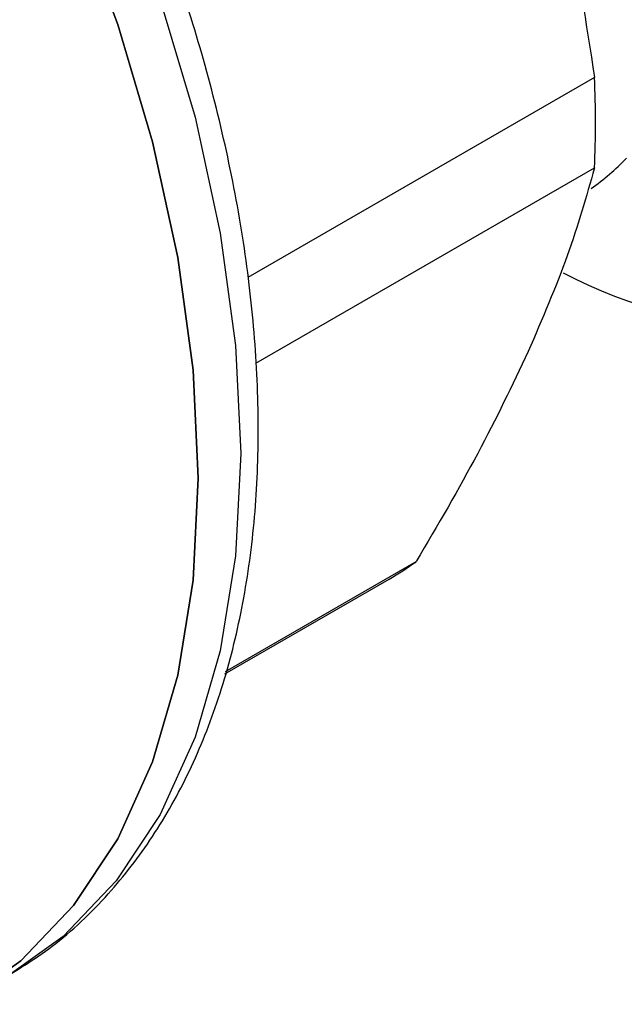
# Model space of a CAD drawing. Units: millimetres. Extents: x 60 to 6240, y 60 to 4395.
# Drawn here: x 5669 to 5684, y 3262 to 3287 of the extents above; entities that cross this region are included whole.
import ezdxf

# ---------------------------------------------------------------- set-up
doc = ezdxf.new("R2010")
doc.units = ezdxf.units.MM
doc.header["$LTSCALE"] = 15

msp = doc.modelspace()

# ---------------------------------------------------------------- linework, layer by layer
at = {"color": 7, "linetype": 'Continuous', "lineweight": 25}
for p, q in [((5682.975, 3285.328), (5674.309, 3280.325)), ((5674.514, 3278.176), (5682.975, 3283.061)), ((5673.756, 3270.463), (5678.52, 3273.213)), ((5673.742, 3270.41), (5677.844, 3272.778))]:
    msp.add_line(p, q, dxfattribs=at)
at = {"color": 7, "linetype": 'Continuous', "lineweight": 25, "flags": 128}
for points in [[(5657.662, 3308.474), (5658.328, 3307.927), (5660.519, 3305.934), (5662.625, 3303.71), (5664.621, 3301.285), (5666.48, 3298.688), (5668.18, 3295.953), (5669.699, 3293.113), (5671.018, 3290.204), (5672.121, 3287.264), (5672.993, 3284.328), (5673.624, 3281.434), (5674.006, 3278.618), (5674.134, 3275.916), (5674.006, 3273.361), (5673.624, 3270.986), (5672.993, 3268.821), (5672.121, 3266.892), (5671.018, 3265.225), (5669.699, 3263.839), (5668.18, 3262.753), (5668.179, 3262.753)], [(5657.662, 3306.978), (5659.458, 3305.321), (5661.565, 3303.098), (5663.56, 3300.673), (5665.419, 3298.076), (5667.119, 3295.341), (5668.638, 3292.501), (5669.957, 3289.592), (5671.06, 3286.651), (5671.933, 3283.716), (5672.564, 3280.822), (5672.946, 3278.006), (5673.073, 3275.303), (5672.946, 3272.749), (5672.564, 3270.374), (5671.933, 3268.209), (5671.06, 3266.28), (5669.957, 3264.613), (5668.638, 3263.227), (5667.119, 3262.141), (5667.118, 3262.14)], [(5667.118, 3262.14), (5667.119, 3262.141), (5668.638, 3263.227), (5669.957, 3264.613), (5671.06, 3266.28), (5671.933, 3268.209), (5672.564, 3270.374), (5672.946, 3272.749), (5673.073, 3275.303), (5672.946, 3278.006), (5672.564, 3280.822), (5671.933, 3283.716), (5671.06, 3286.651), (5669.957, 3289.592), (5668.638, 3292.501), (5667.119, 3295.341), (5665.419, 3298.076), (5663.56, 3300.673), (5661.565, 3303.098), (5659.458, 3305.321), (5657.662, 3306.978)]]:
    msp.add_lwpolyline(points, dxfattribs=at)
at = {"color": 7, "linetype": 'Continuous', "lineweight": 25}
for centre, radius, start, end in [((5659.533, 3284.194), 23.469, 357.232, 2.768), ((5679.058, 3287.868), 6.563, 305.8007, 315.9174), ((5687.672, 3290.738), 11.662, 241.9996, 296.5367), ((5673.684, 3279.984), 8.321, 299.9997, 305.5347)]:
    msp.add_arc(centre, radius, start, end, dxfattribs=at)
for points, knots in [([(5668.066, 3262.706), (5668.527, 3262.986), (5669.532, 3263.595), (5670.82, 3264.832), (5671.964, 3266.309), (5672.885, 3267.952), (5673.614, 3269.778), (5674.144, 3271.767), (5674.474, 3273.897), (5674.604, 3276.142), (5674.537, 3278.479), (5674.28, 3280.882), (5673.841, 3283.318), (5673.237, 3285.745), (5672.502, 3288.081), (5671.71, 3290.187), (5670.923, 3292.021), (5669.974, 3294.016), (5668.741, 3296.312), (5667.455, 3298.386), (5666.258, 3300.134), (5665.195, 3301.579), (5663.869, 3303.221), (5662.423, 3304.847), (5660.858, 3306.427), (5659.265, 3307.879), (5658.179, 3308.721), (5657.662, 3309.123)], [0, 0, 0, 0, 0.040625, 0.088491, 0.132466, 0.176766, 0.221294, 0.265918, 0.310519, 0.355004, 0.39928, 0.443272, 0.486844, 0.52972, 0.571221, 0.609212, 0.640169, 0.668089, 0.715769, 0.765048, 0.784967, 0.817937, 0.851993, 0.888342, 0.926061, 0.964786, 1, 1, 1, 1]), ([(5681.319, 3293.153), (5681.665, 3291.886), (5682.361, 3289.34), (5682.77, 3286.669), (5682.975, 3285.328)], [0, 0, 0, 0, 0.49767, 1, 1, 1, 1]), ([(5682.975, 3283.061), (5682.772, 3282.344), (5682.364, 3280.904), (5681.668, 3279.282), (5681.319, 3278.467)], [0, 0, 0, 0, 0.497843, 1, 1, 1, 1]), ([(5681.319, 3278.467), (5680.921, 3277.63), (5680.122, 3275.947), (5679.056, 3274.127), (5678.52, 3273.213)], [0, 0, 0, 0, 0.49767, 1, 1, 1, 1])]:
    msp.add_open_spline(points, degree=3, knots=knots, dxfattribs=at)

doc.saveas('drawing.dxf')
